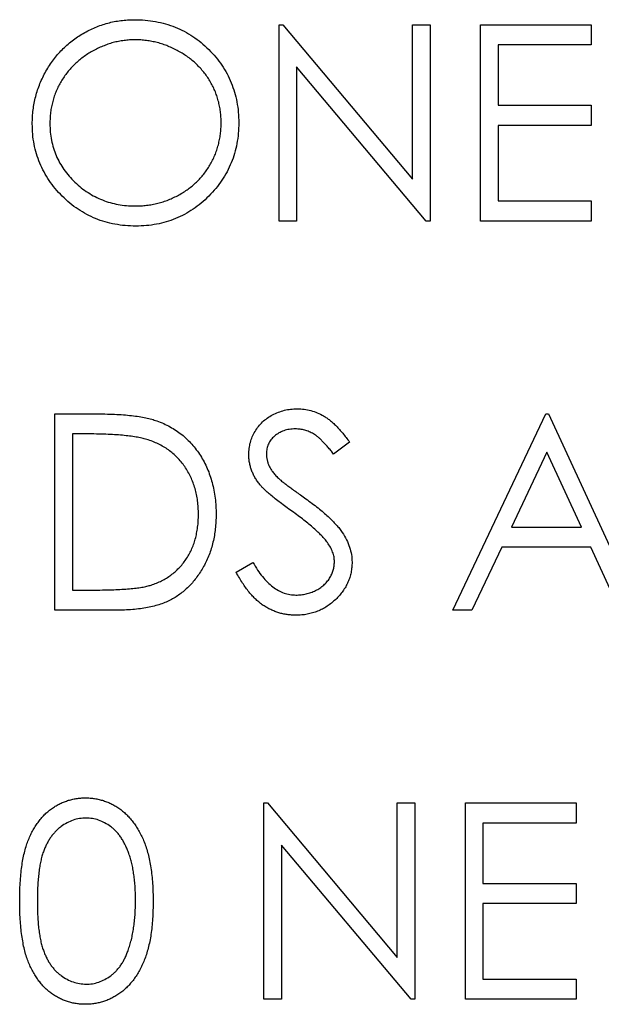
# Model space of a CAD drawing. Units: millimetres. Extents: x 4026 to 15281, y 3865 to 6854.
# Drawn here: x 4048 to 4058, y 6471 to 6487 of the extents above; entities that cross this region are included whole.
import ezdxf

# ---------------------------------------------------------------- set-up
doc = ezdxf.new("R2010")
doc.units = ezdxf.units.MM
doc.header["$LTSCALE"] = 15
doc.header["$MEASUREMENT"] = 0
doc.layers.add('CONST1', color=3, linetype='Continuous')

msp = doc.modelspace()

# ---------------------------------------------------------------- linework, layer by layer
at = {"layer": 'CONST1'}
for p, q in [((4052.479, 6486.489), (4052.539, 6486.489)), ((4052.479, 6483.314), (4052.479, 6486.489)), ((4052.539, 6486.489), (4054.637, 6483.99)), ((4054.637, 6486.489), (4054.922, 6486.489)), ((4054.637, 6483.99), (4054.637, 6486.489)), ((4054.922, 6486.489), (4054.922, 6483.314)), ((4055.736, 6486.489), (4057.527, 6486.489)), ((4055.736, 6483.314), (4055.736, 6486.489)), ((4057.527, 6486.489), (4057.527, 6486.163)), ((4056.021, 6486.163), (4056.021, 6485.186)), ((4057.527, 6486.163), (4056.021, 6486.163)), ((4052.764, 6485.807), (4052.764, 6483.314)), ((4054.857, 6483.314), (4052.764, 6485.807)), ((4056.021, 6485.186), (4057.527, 6485.186)), ((4057.527, 6485.186), (4057.527, 6484.861)), ((4056.021, 6484.861), (4056.021, 6483.64)), ((4057.527, 6484.861), (4056.021, 6484.861)), ((4056.021, 6483.64), (4057.527, 6483.64)), ((4057.527, 6483.64), (4057.527, 6483.314)), ((4052.764, 6483.314), (4052.479, 6483.314)), ((4054.922, 6483.314), (4054.857, 6483.314)), ((4057.527, 6483.314), (4055.736, 6483.314)), ((4048.857, 6480.197), (4049.498, 6480.197)), ((4048.857, 6477.022), (4048.857, 6480.197)), ((4055.288, 6477.022), (4056.794, 6480.197)), ((4056.794, 6480.197), (4056.835, 6480.197)), ((4056.835, 6480.197), (4058.3, 6477.022)), ((4049.142, 6479.872), (4049.142, 6477.348)), ((4049.365, 6479.872), (4049.142, 6479.872)), ((4053.619, 6479.741), (4053.362, 6479.546)), ((4056.811, 6479.579), (4056.236, 6478.366)), ((4057.371, 6478.366), (4056.811, 6479.579)), ((4056.236, 6478.366), (4057.371, 6478.366)), ((4056.082, 6478.04), (4055.599, 6477.022)), ((4057.521, 6478.04), (4056.082, 6478.04)), ((4057.99, 6477.022), (4057.521, 6478.04)), ((4051.787, 6477.635), (4052.056, 6477.796)), ((4049.142, 6477.348), (4049.506, 6477.348)), ((4049.841, 6477.022), (4048.857, 6477.022)), ((4055.599, 6477.022), (4055.288, 6477.022)), ((4052.235, 6473.906), (4052.295, 6473.906)), ((4052.235, 6470.731), (4052.235, 6473.906)), ((4052.295, 6473.906), (4054.392, 6471.407)), ((4054.392, 6473.906), (4054.677, 6473.906)), ((4054.392, 6471.407), (4054.392, 6473.906)), ((4054.677, 6473.906), (4054.677, 6470.731)), ((4055.492, 6473.906), (4057.283, 6473.906)), ((4055.492, 6470.731), (4055.492, 6473.906)), ((4057.283, 6473.906), (4057.283, 6473.58)), ((4055.776, 6473.58), (4055.776, 6472.603)), ((4057.283, 6473.58), (4055.776, 6473.58)), ((4052.52, 6473.224), (4052.52, 6470.731)), ((4054.613, 6470.731), (4052.52, 6473.224)), ((4055.776, 6472.603), (4057.283, 6472.603)), ((4057.283, 6472.603), (4057.283, 6472.278)), ((4055.776, 6472.278), (4055.776, 6471.056)), ((4057.283, 6472.278), (4055.776, 6472.278)), ((4055.776, 6471.056), (4057.283, 6471.056)), ((4057.283, 6471.056), (4057.283, 6470.731)), ((4052.52, 6470.731), (4052.235, 6470.731)), ((4054.677, 6470.731), (4054.613, 6470.731)), ((4057.283, 6470.731), (4055.492, 6470.731))]:
    msp.add_line(p, q, dxfattribs=at)
for points, knots in [([(4048.49, 6484.888), (4048.491, 6484.925), (4048.492, 6485), (4048.503, 6485.112), (4048.52, 6485.222), (4048.544, 6485.329), (4048.576, 6485.434), (4048.613, 6485.538), (4048.659, 6485.639), (4048.71, 6485.737), (4048.767, 6485.832), (4048.831, 6485.922), (4048.898, 6486.007), (4048.972, 6486.086), (4049.049, 6486.16), (4049.132, 6486.229), (4049.22, 6486.293), (4049.313, 6486.35), (4049.409, 6486.402), (4049.507, 6486.447), (4049.608, 6486.485), (4049.71, 6486.516), (4049.815, 6486.541), (4049.921, 6486.557), (4050.029, 6486.569), (4050.102, 6486.57), (4050.139, 6486.57)], [0, 0, 0, 0, 0.043209, 0.085873, 0.12812, 0.170152, 0.211918, 0.253753, 0.296006, 0.338443, 0.381015, 0.42282, 0.464089, 0.505126, 0.545975, 0.586985, 0.628339, 0.670084, 0.711992, 0.753039, 0.794049, 0.834886, 0.875498, 0.916547, 0.958004, 1, 1, 1, 1]), ([(4050.139, 6486.57), (4050.198, 6486.569), (4050.313, 6486.566), (4050.483, 6486.544), (4050.645, 6486.505), (4050.8, 6486.453), (4050.948, 6486.385), (4051.088, 6486.301), (4051.221, 6486.203), (4051.344, 6486.09), (4051.458, 6485.967), (4051.557, 6485.836), (4051.641, 6485.698), (4051.709, 6485.552), (4051.763, 6485.4), (4051.8, 6485.24), (4051.824, 6485.074), (4051.827, 6484.96), (4051.828, 6484.903)], [0, 0, 0, 0, 0.06657, 0.130749, 0.193413, 0.254989, 0.316114, 0.377262, 0.439401, 0.502971, 0.566525, 0.628231, 0.689091, 0.749345, 0.81017, 0.87161, 0.934869, 1, 1, 1, 1]), ([(4050.153, 6486.245), (4050.123, 6486.244), (4050.063, 6486.244), (4049.974, 6486.234), (4049.886, 6486.22), (4049.799, 6486.201), (4049.713, 6486.174), (4049.629, 6486.143), (4049.546, 6486.106), (4049.464, 6486.064), (4049.386, 6486.017), (4049.311, 6485.965), (4049.241, 6485.91), (4049.175, 6485.851), (4049.114, 6485.787), (4049.057, 6485.721), (4049.005, 6485.649), (4048.957, 6485.574), (4048.914, 6485.497), (4048.876, 6485.417), (4048.845, 6485.334), (4048.82, 6485.249), (4048.799, 6485.162), (4048.786, 6485.073), (4048.776, 6484.982), (4048.776, 6484.92), (4048.775, 6484.889)], [0, 0, 0, 0, 0.042023, 0.083645, 0.124984, 0.166247, 0.207702, 0.249631, 0.291742, 0.334743, 0.37746, 0.419556, 0.461044, 0.502096, 0.542891, 0.583801, 0.624864, 0.666225, 0.707399, 0.748557, 0.789655, 0.83074, 0.87207, 0.913993, 0.956498, 1, 1, 1, 1]), ([(4051.543, 6484.903), (4051.543, 6484.934), (4051.542, 6484.995), (4051.532, 6485.085), (4051.519, 6485.174), (4051.499, 6485.26), (4051.474, 6485.343), (4051.442, 6485.424), (4051.405, 6485.503), (4051.363, 6485.58), (4051.315, 6485.654), (4051.263, 6485.724), (4051.205, 6485.79), (4051.144, 6485.853), (4051.078, 6485.911), (4051.007, 6485.966), (4050.931, 6486.017), (4050.851, 6486.064), (4050.769, 6486.106), (4050.685, 6486.143), (4050.599, 6486.174), (4050.512, 6486.201), (4050.424, 6486.22), (4050.335, 6486.234), (4050.244, 6486.244), (4050.183, 6486.244), (4050.153, 6486.245)], [0, 0, 0, 0, 0.042915, 0.08513, 0.126473, 0.167453, 0.207976, 0.248249, 0.28875, 0.32967, 0.370537, 0.411129, 0.451819, 0.492406, 0.533486, 0.575263, 0.617441, 0.660672, 0.70394, 0.746868, 0.789079, 0.831104, 0.873238, 0.915166, 0.957381, 1, 1, 1, 1]), ([(4050.164, 6483.233), (4050.107, 6483.234), (4049.993, 6483.237), (4049.827, 6483.261), (4049.667, 6483.298), (4049.514, 6483.351), (4049.368, 6483.419), (4049.229, 6483.503), (4049.097, 6483.602), (4048.973, 6483.715), (4048.86, 6483.838), (4048.761, 6483.969), (4048.678, 6484.106), (4048.609, 6484.251), (4048.555, 6484.401), (4048.518, 6484.558), (4048.494, 6484.72), (4048.492, 6484.831), (4048.49, 6484.888)], [0, 0, 0, 0, 0.065819, 0.129747, 0.192072, 0.253459, 0.31457, 0.37628, 0.439026, 0.503267, 0.567493, 0.629705, 0.691, 0.751452, 0.812004, 0.87315, 0.935635, 1, 1, 1, 1]), ([(4048.775, 6484.889), (4048.776, 6484.843), (4048.779, 6484.753), (4048.799, 6484.62), (4048.829, 6484.493), (4048.874, 6484.372), (4048.931, 6484.256), (4049.001, 6484.145), (4049.084, 6484.04), (4049.178, 6483.942), (4049.281, 6483.852), (4049.39, 6483.774), (4049.504, 6483.707), (4049.624, 6483.653), (4049.749, 6483.61), (4049.879, 6483.58), (4050.014, 6483.561), (4050.106, 6483.559), (4050.153, 6483.558)], [0, 0, 0, 0, 0.064504, 0.126899, 0.187747, 0.24815, 0.308586, 0.369583, 0.431827, 0.49618, 0.560668, 0.623504, 0.68526, 0.746537, 0.808327, 0.870486, 0.934317, 1, 1, 1, 1]), ([(4050.153, 6483.558), (4050.184, 6483.559), (4050.246, 6483.56), (4050.339, 6483.568), (4050.43, 6483.582), (4050.519, 6483.602), (4050.606, 6483.627), (4050.692, 6483.656), (4050.775, 6483.693), (4050.857, 6483.734), (4050.936, 6483.781), (4051.01, 6483.83), (4051.08, 6483.886), (4051.146, 6483.944), (4051.207, 6484.007), (4051.263, 6484.073), (4051.315, 6484.145), (4051.363, 6484.219), (4051.405, 6484.297), (4051.442, 6484.378), (4051.474, 6484.46), (4051.499, 6484.545), (4051.519, 6484.631), (4051.532, 6484.72), (4051.542, 6484.811), (4051.543, 6484.872), (4051.543, 6484.903)], [0, 0, 0, 0, 0.043633, 0.086538, 0.129177, 0.171436, 0.213416, 0.255266, 0.297369, 0.339941, 0.382347, 0.423953, 0.464871, 0.505572, 0.546003, 0.586568, 0.627065, 0.668271, 0.709549, 0.750428, 0.791096, 0.832027, 0.873136, 0.914611, 0.956956, 1, 1, 1, 1]), ([(4051.828, 6484.903), (4051.827, 6484.846), (4051.824, 6484.733), (4051.8, 6484.568), (4051.763, 6484.409), (4051.71, 6484.257), (4051.642, 6484.111), (4051.557, 6483.972), (4051.458, 6483.841), (4051.346, 6483.717), (4051.223, 6483.603), (4051.091, 6483.505), (4050.954, 6483.42), (4050.808, 6483.352), (4050.657, 6483.298), (4050.499, 6483.261), (4050.334, 6483.237), (4050.221, 6483.234), (4050.164, 6483.233)], [0, 0, 0, 0, 0.065227, 0.128569, 0.19032, 0.251378, 0.312388, 0.373789, 0.436431, 0.500567, 0.564687, 0.627136, 0.688455, 0.749246, 0.810155, 0.871671, 0.934773, 1, 1, 1, 1]), ([(4051.991, 6479.538), (4051.992, 6479.571), (4051.994, 6479.638), (4052.014, 6479.735), (4052.046, 6479.828), (4052.089, 6479.915), (4052.146, 6479.995), (4052.211, 6480.068), (4052.289, 6480.129), (4052.374, 6480.183), (4052.468, 6480.225), (4052.566, 6480.257), (4052.668, 6480.275), (4052.738, 6480.277), (4052.773, 6480.279)], [0, 0, 0, 0, 0.083785, 0.16578, 0.24628, 0.327461, 0.408797, 0.489715, 0.571376, 0.655523, 0.741019, 0.826547, 0.911989, 1, 1, 1, 1]), ([(4052.773, 6480.279), (4052.811, 6480.278), (4052.885, 6480.275), (4052.994, 6480.253), (4053.1, 6480.216), (4053.185, 6480.174), (4053.251, 6480.132), (4053.302, 6480.094), (4053.353, 6480.05), (4053.405, 6480), (4053.458, 6479.944), (4053.511, 6479.882), (4053.566, 6479.814), (4053.601, 6479.766), (4053.619, 6479.741)], [0, 0, 0, 0, 0.107233, 0.213252, 0.31883, 0.426794, 0.483646, 0.543604, 0.608308, 0.677127, 0.750686, 0.828713, 0.91219, 1, 1, 1, 1]), ([(4049.498, 6480.197), (4049.553, 6480.197), (4049.661, 6480.196), (4049.817, 6480.191), (4049.961, 6480.183), (4050.093, 6480.17), (4050.213, 6480.154), (4050.321, 6480.135), (4050.418, 6480.112), (4050.477, 6480.092), (4050.505, 6480.083)], [0, 0, 0, 0, 0.164289, 0.317406, 0.458844, 0.589367, 0.707831, 0.81577, 0.91288, 1, 1, 1, 1]), ([(4050.505, 6480.083), (4050.542, 6480.069), (4050.615, 6480.041), (4050.718, 6479.989), (4050.815, 6479.93), (4050.907, 6479.864), (4050.991, 6479.789), (4051.071, 6479.708), (4051.143, 6479.618), (4051.21, 6479.522), (4051.269, 6479.42), (4051.321, 6479.313), (4051.364, 6479.201), (4051.4, 6479.084), (4051.428, 6478.962), (4051.447, 6478.835), (4051.46, 6478.704), (4051.461, 6478.615), (4051.462, 6478.57)], [0, 0, 0, 0, 0.061545, 0.121694, 0.181155, 0.239875, 0.298702, 0.357647, 0.417605, 0.478494, 0.540407, 0.602345, 0.665004, 0.728559, 0.793651, 0.860534, 0.929236, 1, 1, 1, 1]), ([(4052.741, 6479.953), (4052.709, 6479.952), (4052.645, 6479.95), (4052.556, 6479.927), (4052.475, 6479.89), (4052.405, 6479.839), (4052.347, 6479.779), (4052.306, 6479.709), (4052.28, 6479.632), (4052.277, 6479.579), (4052.276, 6479.551)], [0, 0, 0, 0, 0.143073, 0.275903, 0.402371, 0.528414, 0.650356, 0.765895, 0.880774, 1, 1, 1, 1]), ([(4053.362, 6479.546), (4053.346, 6479.566), (4053.316, 6479.605), (4053.271, 6479.659), (4053.228, 6479.708), (4053.185, 6479.751), (4053.146, 6479.79), (4053.108, 6479.823), (4053.071, 6479.851), (4053.025, 6479.881), (4052.968, 6479.91), (4052.895, 6479.935), (4052.819, 6479.95), (4052.768, 6479.952), (4052.741, 6479.953)], [0, 0, 0, 0, 0.098469, 0.189629, 0.274184, 0.352183, 0.423199, 0.488551, 0.548473, 0.60144, 0.701198, 0.799592, 0.898545, 1, 1, 1, 1]), ([(4050.34, 6479.783), (4050.314, 6479.79), (4050.257, 6479.806), (4050.165, 6479.823), (4050.061, 6479.838), (4049.945, 6479.851), (4049.817, 6479.86), (4049.677, 6479.867), (4049.525, 6479.871), (4049.419, 6479.872), (4049.365, 6479.872)], [0, 0, 0, 0, 0.084319, 0.179285, 0.286583, 0.405111, 0.535593, 0.67819, 0.832976, 1, 1, 1, 1]), ([(4051.177, 6478.57), (4051.176, 6478.608), (4051.175, 6478.681), (4051.164, 6478.788), (4051.147, 6478.891), (4051.123, 6478.989), (4051.092, 6479.084), (4051.053, 6479.175), (4051.009, 6479.262), (4050.957, 6479.344), (4050.899, 6479.421), (4050.835, 6479.492), (4050.766, 6479.556), (4050.692, 6479.615), (4050.612, 6479.666), (4050.527, 6479.712), (4050.436, 6479.751), (4050.373, 6479.772), (4050.34, 6479.783)], [0, 0, 0, 0, 0.070151, 0.137813, 0.203226, 0.267174, 0.330024, 0.391794, 0.453084, 0.514334, 0.575, 0.634865, 0.694116, 0.753442, 0.813126, 0.87408, 0.936007, 1, 1, 1, 1]), ([(4052.168, 6479.054), (4052.154, 6479.073), (4052.127, 6479.11), (4052.09, 6479.167), (4052.059, 6479.226), (4052.035, 6479.286), (4052.015, 6479.347), (4052.001, 6479.41), (4051.992, 6479.474), (4051.991, 6479.516), (4051.991, 6479.538)], [0, 0, 0, 0, 0.133507, 0.262559, 0.388264, 0.512667, 0.633722, 0.755394, 0.877553, 1, 1, 1, 1]), ([(4052.276, 6479.551), (4052.276, 6479.534), (4052.277, 6479.5), (4052.287, 6479.45), (4052.3, 6479.4), (4052.32, 6479.35), (4052.348, 6479.299), (4052.385, 6479.248), (4052.431, 6479.194), (4052.466, 6479.159), (4052.485, 6479.141)], [0, 0, 0, 0, 0.1072852, 0.2147459, 0.3229386, 0.4341162, 0.5534123, 0.686073, 0.834256, 1, 1, 1, 1]), ([(4052.485, 6479.141), (4052.492, 6479.135), (4052.509, 6479.12), (4052.539, 6479.096), (4052.579, 6479.066), (4052.627, 6479.029), (4052.685, 6478.987), (4052.753, 6478.939), (4052.829, 6478.884), (4052.883, 6478.845), (4052.912, 6478.825)], [0, 0, 0, 0, 0.052594, 0.124952, 0.218094, 0.333502, 0.468789, 0.624938, 0.801683, 1, 1, 1, 1]), ([(4052.689, 6478.623), (4052.655, 6478.646), (4052.591, 6478.692), (4052.502, 6478.759), (4052.422, 6478.821), (4052.352, 6478.878), (4052.292, 6478.929), (4052.241, 6478.975), (4052.201, 6479.016), (4052.178, 6479.042), (4052.168, 6479.054)], [0, 0, 0, 0, 0.181535, 0.347082, 0.495568, 0.628357, 0.74552, 0.845831, 0.930782, 1, 1, 1, 1]), ([(4052.912, 6478.825), (4052.946, 6478.8), (4053.013, 6478.751), (4053.108, 6478.678), (4053.194, 6478.607), (4053.272, 6478.538), (4053.341, 6478.471), (4053.402, 6478.406), (4053.456, 6478.343), (4053.513, 6478.263), (4053.572, 6478.164), (4053.622, 6478.043), (4053.654, 6477.922), (4053.658, 6477.84), (4053.66, 6477.8)], [0, 0, 0, 0, 0.096972, 0.187773, 0.272396, 0.351321, 0.424335, 0.491909, 0.554233, 0.611268, 0.716348, 0.81454, 0.908495, 1, 1, 1, 1]), ([(4051.462, 6478.57), (4051.461, 6478.531), (4051.46, 6478.453), (4051.45, 6478.339), (4051.435, 6478.229), (4051.413, 6478.122), (4051.385, 6478.018), (4051.35, 6477.919), (4051.309, 6477.822), (4051.262, 6477.73), (4051.21, 6477.643), (4051.154, 6477.561), (4051.095, 6477.485), (4051.031, 6477.415), (4050.964, 6477.351), (4050.893, 6477.292), (4050.818, 6477.24), (4050.739, 6477.193), (4050.654, 6477.152), (4050.562, 6477.117), (4050.461, 6477.088), (4050.352, 6477.064), (4050.236, 6477.045), (4050.111, 6477.032), (4049.978, 6477.024), (4049.887, 6477.023), (4049.841, 6477.022)], [0, 0, 0, 0, 0.046081, 0.090807, 0.134295, 0.177024, 0.218823, 0.260244, 0.30108, 0.341614, 0.381583, 0.42012, 0.458075, 0.494738, 0.531195, 0.566934, 0.602713, 0.638327, 0.674853, 0.713467, 0.754442, 0.797815, 0.843989, 0.893072, 0.944963, 1, 1, 1, 1]), ([(4050.414, 6477.429), (4050.443, 6477.439), (4050.5, 6477.459), (4050.582, 6477.496), (4050.659, 6477.54), (4050.732, 6477.588), (4050.799, 6477.643), (4050.862, 6477.703), (4050.921, 6477.769), (4050.974, 6477.841), (4051.021, 6477.918), (4051.063, 6477.999), (4051.099, 6478.084), (4051.127, 6478.173), (4051.149, 6478.267), (4051.165, 6478.365), (4051.175, 6478.466), (4051.176, 6478.535), (4051.177, 6478.57)], [0, 0, 0, 0, 0.062415, 0.123338, 0.183125, 0.241783, 0.300579, 0.35968, 0.418882, 0.479531, 0.540851, 0.602303, 0.664463, 0.727806, 0.792895, 0.859672, 0.928464, 1, 1, 1, 1]), ([(4053.261, 6478.116), (4053.247, 6478.135), (4053.217, 6478.173), (4053.166, 6478.23), (4053.105, 6478.288), (4053.038, 6478.351), (4052.962, 6478.415), (4052.879, 6478.482), (4052.787, 6478.552), (4052.722, 6478.599), (4052.689, 6478.623)], [0, 0, 0, 0, 0.0902792, 0.1895299, 0.2991979, 0.4189259, 0.5483763, 0.6881364, 0.8390835, 1, 1, 1, 1]), ([(4053.375, 6477.805), (4053.374, 6477.831), (4053.371, 6477.885), (4053.348, 6477.964), (4053.312, 6478.043), (4053.278, 6478.091), (4053.261, 6478.116)], [0, 0, 0, 0, 0.234723, 0.477158, 0.728556, 1, 1, 1, 1]), ([(4052.056, 6477.796), (4052.081, 6477.754), (4052.129, 6477.674), (4052.208, 6477.566), (4052.291, 6477.474), (4052.377, 6477.399), (4052.466, 6477.339), (4052.559, 6477.298), (4052.655, 6477.271), (4052.72, 6477.268), (4052.753, 6477.267)], [0, 0, 0, 0, 0.159004, 0.304646, 0.438547, 0.562322, 0.677433, 0.786897, 0.893611, 1, 1, 1, 1]), ([(4052.753, 6477.267), (4052.781, 6477.267), (4052.836, 6477.269), (4052.917, 6477.284), (4052.996, 6477.306), (4053.071, 6477.339), (4053.141, 6477.378), (4053.202, 6477.426), (4053.255, 6477.479), (4053.299, 6477.538), (4053.332, 6477.602), (4053.357, 6477.667), (4053.372, 6477.736), (4053.374, 6477.782), (4053.375, 6477.805)], [0, 0, 0, 0, 0.091264, 0.18093, 0.270088, 0.360156, 0.448343, 0.532666, 0.613834, 0.693982, 0.772716, 0.849335, 0.923967, 1, 1, 1, 1]), ([(4053.66, 6477.8), (4053.659, 6477.772), (4053.658, 6477.715), (4053.644, 6477.633), (4053.625, 6477.552), (4053.595, 6477.475), (4053.558, 6477.4), (4053.512, 6477.329), (4053.458, 6477.26), (4053.396, 6477.196), (4053.329, 6477.136), (4053.257, 6477.084), (4053.182, 6477.04), (4053.103, 6477.004), (4053.02, 6476.976), (4052.934, 6476.955), (4052.845, 6476.943), (4052.784, 6476.942), (4052.753, 6476.941)], [0, 0, 0, 0, 0.061484, 0.121775, 0.18092, 0.240256, 0.300114, 0.361146, 0.423501, 0.488669, 0.553954, 0.617581, 0.680238, 0.742187, 0.804663, 0.868259, 0.93302, 1, 1, 1, 1]), ([(4052.753, 6476.941), (4052.729, 6476.941), (4052.681, 6476.942), (4052.611, 6476.951), (4052.542, 6476.962), (4052.475, 6476.98), (4052.41, 6477.003), (4052.346, 6477.03), (4052.284, 6477.063), (4052.223, 6477.1), (4052.164, 6477.144), (4052.107, 6477.194), (4052.05, 6477.251), (4051.995, 6477.315), (4051.941, 6477.385), (4051.888, 6477.462), (4051.837, 6477.546), (4051.804, 6477.605), (4051.787, 6477.635)], [0, 0, 0, 0, 0.0572083, 0.1136961, 0.1691779, 0.2241592, 0.2787199, 0.3337942, 0.3892415, 0.4458221, 0.5037043, 0.5642939, 0.6279754, 0.6950383, 0.7653727, 0.8396114, 0.9175378, 1, 1, 1, 1]), ([(4049.506, 6477.348), (4049.558, 6477.348), (4049.659, 6477.349), (4049.804, 6477.352), (4049.936, 6477.359), (4050.056, 6477.367), (4050.163, 6477.379), (4050.258, 6477.392), (4050.341, 6477.408), (4050.391, 6477.422), (4050.414, 6477.429)], [0, 0, 0, 0, 0.171901, 0.330628, 0.475549, 0.606746, 0.725024, 0.829742, 0.921323, 1, 1, 1, 1]), ([(4048.287, 6472.317), (4048.287, 6472.368), (4048.288, 6472.467), (4048.294, 6472.611), (4048.305, 6472.746), (4048.319, 6472.872), (4048.337, 6472.989), (4048.361, 6473.098), (4048.388, 6473.197), (4048.419, 6473.288), (4048.455, 6473.372), (4048.493, 6473.451), (4048.536, 6473.523), (4048.582, 6473.591), (4048.631, 6473.654), (4048.683, 6473.712), (4048.74, 6473.763), (4048.799, 6473.81), (4048.862, 6473.852), (4048.926, 6473.888), (4048.992, 6473.919), (4049.06, 6473.943), (4049.129, 6473.963), (4049.201, 6473.977), (4049.274, 6473.986), (4049.323, 6473.987), (4049.348, 6473.987)], [0, 0, 0, 0, 0.0685946, 0.133246, 0.1943126, 0.2512792, 0.3045134, 0.3542349, 0.4004806, 0.4434108, 0.4840149, 0.5232523, 0.5610424, 0.5979002, 0.6335185, 0.6683144, 0.7024957, 0.7366854, 0.7702932, 0.8034373, 0.835913, 0.8684602, 0.9008465, 0.9334665, 0.9662576, 1, 1, 1, 1]), ([(4049.348, 6473.987), (4049.373, 6473.987), (4049.424, 6473.986), (4049.498, 6473.977), (4049.57, 6473.963), (4049.641, 6473.943), (4049.71, 6473.919), (4049.777, 6473.888), (4049.843, 6473.852), (4049.905, 6473.81), (4049.966, 6473.762), (4050.024, 6473.709), (4050.078, 6473.65), (4050.13, 6473.586), (4050.177, 6473.516), (4050.222, 6473.441), (4050.262, 6473.36), (4050.301, 6473.273), (4050.334, 6473.18), (4050.364, 6473.079), (4050.389, 6472.971), (4050.409, 6472.855), (4050.425, 6472.731), (4050.436, 6472.6), (4050.442, 6472.461), (4050.444, 6472.366), (4050.444, 6472.317)], [0, 0, 0, 0, 0.033788, 0.067194, 0.099862, 0.132567, 0.165151, 0.197913, 0.231319, 0.265083, 0.299255, 0.334399, 0.369943, 0.406284, 0.444064, 0.482998, 0.523354, 0.565537, 0.609613, 0.656391, 0.705885, 0.758325, 0.813832, 0.872795, 0.934722, 1, 1, 1, 1]), ([(4049.358, 6473.661), (4049.323, 6473.66), (4049.252, 6473.656), (4049.149, 6473.63), (4049.049, 6473.585), (4048.97, 6473.535), (4048.909, 6473.487), (4048.867, 6473.446), (4048.826, 6473.401), (4048.79, 6473.352), (4048.755, 6473.299), (4048.723, 6473.241), (4048.695, 6473.18), (4048.668, 6473.114), (4048.645, 6473.042), (4048.626, 6472.962), (4048.608, 6472.875), (4048.596, 6472.779), (4048.585, 6472.675), (4048.578, 6472.563), (4048.572, 6472.444), (4048.572, 6472.361), (4048.572, 6472.318)], [0, 0, 0, 0, 0.060387, 0.120883, 0.182755, 0.247811, 0.281299, 0.315088, 0.349702, 0.384857, 0.420966, 0.458511, 0.497175, 0.537602, 0.580503, 0.627468, 0.678388, 0.733983, 0.793747, 0.857714, 0.926698, 1, 1, 1, 1]), ([(4050.159, 6472.318), (4050.159, 6472.356), (4050.158, 6472.431), (4050.154, 6472.54), (4050.144, 6472.644), (4050.134, 6472.743), (4050.118, 6472.836), (4050.101, 6472.925), (4050.078, 6473.007), (4050.054, 6473.085), (4050.026, 6473.157), (4049.995, 6473.225), (4049.962, 6473.287), (4049.926, 6473.344), (4049.888, 6473.397), (4049.847, 6473.444), (4049.803, 6473.486), (4049.743, 6473.535), (4049.663, 6473.584), (4049.565, 6473.63), (4049.462, 6473.656), (4049.392, 6473.66), (4049.358, 6473.661)], [0, 0, 0, 0, 0.0656812, 0.1284865, 0.1881751, 0.2451061, 0.2994484, 0.3508229, 0.3999417, 0.4466717, 0.4912545, 0.5333763, 0.5738528, 0.6125263, 0.6495971, 0.685532, 0.7201058, 0.7538377, 0.8189254, 0.8804935, 0.9403113, 1, 1, 1, 1]), ([(4049.348, 6470.649), (4049.323, 6470.65), (4049.274, 6470.651), (4049.201, 6470.659), (4049.13, 6470.673), (4049.06, 6470.693), (4048.993, 6470.716), (4048.927, 6470.747), (4048.863, 6470.783), (4048.802, 6470.824), (4048.743, 6470.87), (4048.686, 6470.922), (4048.634, 6470.979), (4048.585, 6471.042), (4048.539, 6471.11), (4048.497, 6471.184), (4048.457, 6471.262), (4048.421, 6471.347), (4048.389, 6471.439), (4048.361, 6471.539), (4048.339, 6471.648), (4048.32, 6471.765), (4048.305, 6471.891), (4048.294, 6472.025), (4048.288, 6472.168), (4048.287, 6472.266), (4048.287, 6472.317)], [0, 0, 0, 0, 0.033787, 0.066622, 0.099285, 0.131361, 0.163585, 0.196104, 0.228902, 0.262158, 0.295991, 0.330218, 0.36506, 0.400951, 0.43762, 0.475708, 0.515381, 0.556414, 0.599765, 0.646424, 0.696431, 0.749782, 0.806573, 0.867436, 0.931887, 1, 1, 1, 1]), ([(4048.572, 6472.318), (4048.572, 6472.276), (4048.572, 6472.194), (4048.577, 6472.074), (4048.585, 6471.962), (4048.595, 6471.859), (4048.609, 6471.763), (4048.625, 6471.676), (4048.645, 6471.596), (4048.668, 6471.524), (4048.694, 6471.458), (4048.723, 6471.396), (4048.754, 6471.339), (4048.788, 6471.286), (4048.826, 6471.237), (4048.866, 6471.191), (4048.909, 6471.151), (4048.97, 6471.102), (4049.049, 6471.052), (4049.15, 6471.008), (4049.253, 6470.98), (4049.323, 6470.977), (4049.358, 6470.975)], [0, 0, 0, 0, 0.072951, 0.141584, 0.205926, 0.265301, 0.320597, 0.371817, 0.41879, 0.461699, 0.502134, 0.540804, 0.578181, 0.614297, 0.649678, 0.684299, 0.718359, 0.752081, 0.817652, 0.879722, 0.939966, 1, 1, 1, 1]), ([(4050.444, 6472.317), (4050.444, 6472.268), (4050.442, 6472.174), (4050.436, 6472.035), (4050.425, 6471.905), (4050.41, 6471.782), (4050.39, 6471.666), (4050.365, 6471.559), (4050.337, 6471.458), (4050.302, 6471.365), (4050.265, 6471.279), (4050.224, 6471.199), (4050.18, 6471.123), (4050.132, 6471.053), (4050.082, 6470.989), (4050.027, 6470.93), (4049.969, 6470.876), (4049.908, 6470.829), (4049.844, 6470.787), (4049.778, 6470.749), (4049.711, 6470.719), (4049.642, 6470.693), (4049.571, 6470.674), (4049.498, 6470.66), (4049.424, 6470.65), (4049.373, 6470.65), (4049.348, 6470.649)], [0, 0, 0, 0, 0.065063, 0.126773, 0.185516, 0.240765, 0.29298, 0.34225, 0.388919, 0.432776, 0.474628, 0.514775, 0.553606, 0.591426, 0.628028, 0.663804, 0.698984, 0.733591, 0.767628, 0.801208, 0.834264, 0.866981, 0.89972, 0.932702, 0.966176, 1, 1, 1, 1]), ([(4050.039, 6471.52), (4050.049, 6471.548), (4050.068, 6471.606), (4050.093, 6471.695), (4050.113, 6471.789), (4050.13, 6471.886), (4050.143, 6471.988), (4050.152, 6472.094), (4050.158, 6472.205), (4050.159, 6472.28), (4050.159, 6472.318)], [0, 0, 0, 0, 0.1105883, 0.2245418, 0.3425035, 0.4643241, 0.590756, 0.7222275, 0.8588428, 1, 1, 1, 1]), ([(4049.358, 6470.975), (4049.393, 6470.976), (4049.463, 6470.979), (4049.566, 6471.007), (4049.665, 6471.049), (4049.744, 6471.099), (4049.803, 6471.147), (4049.845, 6471.187), (4049.885, 6471.232), (4049.922, 6471.281), (4049.956, 6471.335), (4049.986, 6471.392), (4050.015, 6471.455), (4050.031, 6471.498), (4050.039, 6471.52)], [0, 0, 0, 0, 0.112813, 0.225394, 0.339595, 0.459675, 0.521735, 0.583926, 0.648174, 0.713881, 0.781004, 0.851451, 0.924051, 1, 1, 1, 1])]:
    msp.add_open_spline(points, degree=3, knots=knots, dxfattribs=at)

doc.saveas('drawing.dxf')
